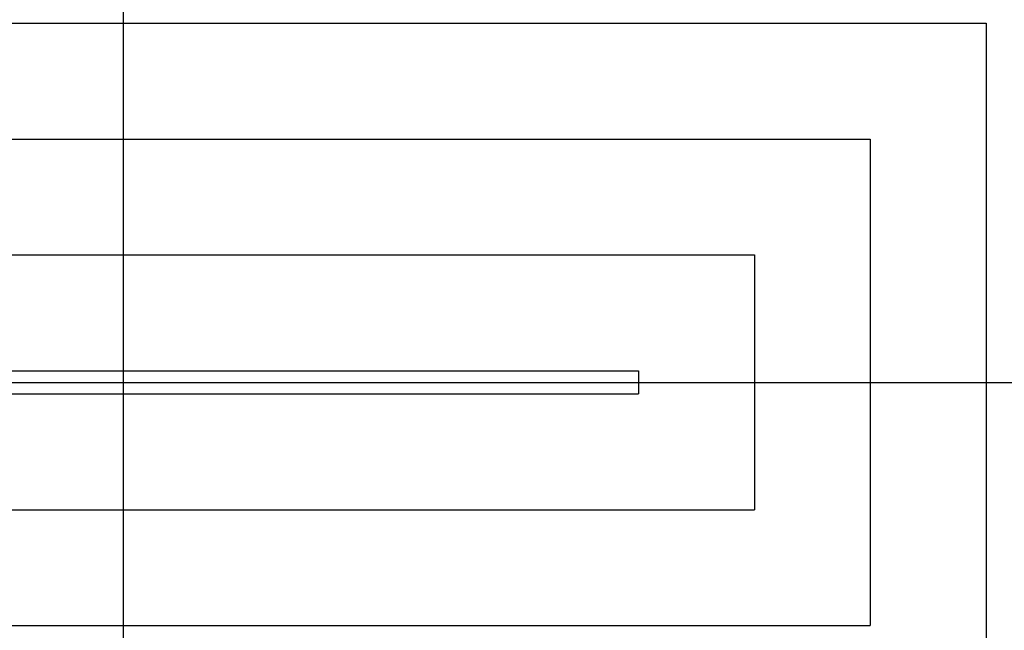
# Model space of a CAD drawing. Extents: x 0 to 5940, y 0 to 4200.
# Drawn here: x 2791 to 4491, y 1672 to 2726 of the extents above; entities that cross this region are included whole.
import ezdxf

# ---------------------------------------------------------------- set-up
doc = ezdxf.new("R2010")
doc.units = 0
doc.header["$LTSCALE"] = 20
doc.layers.add('DOLD_REFERENS_RAM___LINJER', color=1, linetype='CONTINUOUS')

msp = doc.modelspace()

# ---------------------------------------------------------------- linework, layer by layer
at = {"layer": 'DOLD_REFERENS_RAM___LINJER'}
for p, q in [((2970, 3920), (2970, 280)), ((1480, 2720), (4460, 2720)), ((4460, 2720), (4460, 1480)), ((1680, 2520), (4260, 2520)), ((4260, 2520), (4260, 1680)), ((1880, 2320), (4060, 2320)), ((4060, 2320), (4060, 1880)), ((2080, 2120), (3860, 2120)), ((3860, 2120), (3860, 2080)), ((280, 2100), (5660, 2100)), ((2080, 2080), (3860, 2080)), ((1880, 1880), (4060, 1880)), ((1680, 1680), (4260, 1680))]:
    msp.add_line(p, q, dxfattribs=at)

doc.saveas('drawing.dxf')
